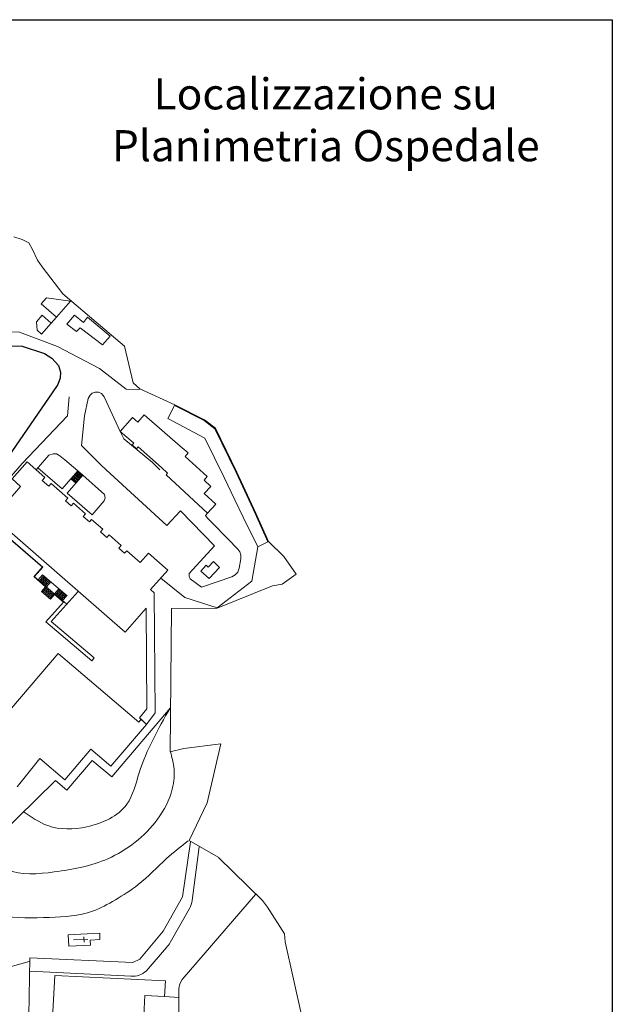
# Model space of a CAD drawing. Units: millimetres. Extents: x 92176 to 92509, y 98063 to 98235.
# Drawn here: x 92339 to 92347, y 98085 to 98098 of the extents above; entities that cross this region are included whole.
import ezdxf

# ---------------------------------------------------------------- set-up
doc = ezdxf.new("R2010")
doc.units = ezdxf.units.MM
doc.layers.add('cartiglio', color=9, linetype='Continuous')
doc.styles.add('STYLE1', font='romans.shx', dxfattribs={"height": 1})

msp = doc.modelspace()

# ---------------------------------------------------------------- linework, layer by layer
at = {"layer": 'cartiglio', "color": 253, "lineweight": 20}
for p, q in [((92339.34205, 98095.56266), (92339.45568, 98095.52869)), ((92339.45568, 98095.52869), (92339.54389, 98095.48081)), ((92339.54389, 98095.48081), (92339.59245, 98095.39297)), ((92339.59282, 98095.39226), (92339.65919, 98095.24784)), ((92339.65919, 98095.24784), (92339.72261, 98095.15858)), ((92339.72237, 98095.1589), (92340.00234, 98094.7931)), ((92339.71085, 98094.65897), (92339.78172, 98094.74046)), ((92339.78172, 98094.74046), (92340.10629, 98094.69672)), ((92340.00234, 98094.7931), (92340.45106, 98094.41154)), ((92339.91728, 98094.47942), (92339.71085, 98094.65897)), ((92339.91728, 98094.47942), (92340.10629, 98094.69672)), ((92339.72417, 98094.50424), (92339.64621, 98094.4146)), ((92339.84641, 98094.39793), (92339.72417, 98094.50424)), ((92339.91728, 98094.47942), (92339.84641, 98094.39793)), ((92340.16162, 98094.50803), (92340.0567, 98094.38514)), ((92340.28129, 98094.40759), (92340.16162, 98094.50803)), ((92340.33663, 98094.47962), (92340.28129, 98094.40759)), ((92340.64013, 98094.22054), (92340.33663, 98094.47962)), ((92339.64621, 98094.4146), (92339.65535, 98094.30169)), ((92339.71647, 98094.24853), (92339.65535, 98094.30169)), ((92339.84641, 98094.39793), (92339.71647, 98094.24853)), ((92340.0567, 98094.38514), (92340.18609, 98094.28408)), ((92340.18609, 98094.28408), (92340.23502, 98094.33655)), ((92340.23502, 98094.33655), (92340.53843, 98094.10339)), ((92340.45106, 98094.41154), (92340.83444, 98094.08545)), ((92340.53843, 98094.10339), (92340.64013, 98094.22054)), ((92340.83444, 98094.08545), (92340.95079, 98093.59377)), ((92340.95079, 98093.59377), (92341.0435, 98093.512)), ((92341.0435, 98093.512), (92341.5156, 98093.29473)), ((92340.08744, 98093.40138), (92340.06759, 98093.14853)), ((92341.51109, 98093.28492), (92341.41982, 98093.11192)), ((92341.90906, 98093.08544), (92341.51109, 98093.28492)), ((92341.91483, 98093.09463), (92341.51593, 98093.29458)), ((92339.45478, 98092.50166), (92340.06759, 98093.14853)), ((92340.94288, 98093.12402), (92340.77868, 98092.93524)), ((92341.0135, 98093.06259), (92340.94288, 98093.12402)), ((92341.09834, 98093.16012), (92341.0135, 98093.06259)), ((92341.58594, 98092.73882), (92341.09974, 98093.16173)), ((92341.41982, 98093.11192), (92341.92058, 98092.8444)), ((92342.05511, 98092.97287), (92341.90906, 98093.08544)), ((92342.06372, 98092.97986), (92341.91483, 98093.09463)), ((92342.34161, 98092.38042), (92342.05511, 98092.97287)), ((92342.35133, 98092.38512), (92342.06372, 98092.97986)), ((92340.77868, 98092.93524), (92340.95733, 98092.77984)), ((92341.92058, 98092.8444), (92342.1799, 98092.3119)), ((92340.95931, 98092.77812), (92340.93922, 98092.75504)), ((92340.93922, 98092.75504), (92340.99898, 98092.70306)), ((92340.95733, 98092.77984), (92340.95931, 98092.77812)), ((92340.99898, 98092.70306), (92341.01906, 98092.72615)), ((92341.01906, 98092.72615), (92341.33551, 98092.4509)), ((92341.6929, 98092.64529), (92341.58594, 98092.73882)), ((92341.65352, 98092.59846), (92341.6929, 98092.64529)), ((92341.95078, 98092.32837), (92341.65352, 98092.59846)), ((92339.27764, 98092.29934), (92339.45478, 98092.50166)), ((92339.99465, 98092.15962), (92339.66384, 98092.44275)), ((92341.33555, 98092.45086), (92341.4169, 98092.37105)), ((92340.27247, 98092.34428), (92340.06253, 98092.10106)), ((92340.20426, 98092.40313), (92340.11091, 98092.29437)), ((92340.18846, 98092.24648), (92340.12031, 98092.30527)), ((92340.19787, 98092.25739), (92340.12972, 98092.31618)), ((92340.20727, 98092.26829), (92340.13913, 98092.32708)), ((92340.21668, 98092.27919), (92340.14853, 98092.33798)), ((92340.22608, 98092.2901), (92340.15794, 98092.34888)), ((92340.23549, 98092.301), (92340.16735, 98092.35979)), ((92340.2449, 98092.3119), (92340.17675, 98092.37069)), ((92340.2543, 98092.32281), (92340.18616, 98092.38159)), ((92340.26369, 98092.33423), (92340.19554, 98092.39302)), ((92341.4169, 98092.37105), (92341.39823, 98092.34859)), ((92341.39823, 98092.34859), (92341.9569, 98091.8334)), ((92341.91055, 98092.27836), (92341.95078, 98092.32837)), ((92342.1799, 98092.3119), (92342.32352, 98092.01345)), ((92342.6, 98091.82692), (92342.34161, 98092.38042)), ((92342.60979, 98091.83149), (92342.3514, 98092.38499)), ((92340.11091, 98092.29437), (92339.99465, 98092.15962)), ((92340.17905, 98092.23558), (92340.11091, 98092.29437)), ((92341.99858, 98092.1939), (92341.91055, 98092.27836)), ((92341.91061, 98092.09713), (92341.99858, 98092.1939)), ((92340.06253, 98092.10106), (92340.39954, 98091.81032)), ((92342.0669, 98091.95219), (92341.91061, 98092.09713)), ((92341.9569, 98091.8334), (92342.0669, 98091.95219)), ((92342.32352, 98092.01345), (92342.43887, 98091.77902)), ((92342.43887, 98091.77902), (92342.63645, 98091.3776)), ((92342.77057, 98091.44316), (92342.6, 98091.82692)), ((92342.78044, 98091.44754), (92342.60987, 98091.83131)), ((92339.72829, 98091.10221), (92339.01865, 98091.71441)), ((92339.73064, 98091.10493), (92339.02101, 98091.71714)), ((92342.63645, 98091.3776), (92342.77057, 98091.44316)), ((92342.77812, 98091.45088), (92342.98464, 98091.24899)), ((92342.98592, 98091.24748), (92343.15438, 98091.00822)), ((92341.86587, 98091.05051), (92341.93679, 98091.12975)), ((92341.93679, 98091.12975), (92341.96347, 98091.10366)), ((92341.96347, 98091.10366), (92342.03547, 98091.18056)), ((92342.03547, 98091.18056), (92342.11942, 98091.09857)), ((92339.61213, 98090.97402), (92339.72792, 98091.10729)), ((92339.61485, 98090.97165), (92339.73064, 98091.10493)), ((92339.61707, 98090.97924), (92339.99902, 98090.65041)), ((92339.67163, 98090.93227), (92339.72864, 98090.99789)), ((92339.68522, 98090.92046), (92339.74237, 98090.98625)), ((92340.05957, 98090.7173), (92339.72864, 98090.99789)), ((92341.97593, 98090.95079), (92341.86587, 98091.05051)), ((92342.11942, 98091.09857), (92341.97593, 98090.95079)), ((92343.15438, 98091.00822), (92342.9626, 98090.87454)), ((92339.61485, 98090.97165), (92339.77058, 98090.83758)), ((92339.69881, 98090.90866), (92339.7561, 98090.97461)), ((92339.71239, 98090.89685), (92339.76983, 98090.96297)), ((92339.72173, 98090.77037), (92339.83848, 98090.90476)), ((92339.72598, 98090.88505), (92339.78356, 98090.95132)), ((92339.73957, 98090.87324), (92339.79729, 98090.93968)), ((92339.75316, 98090.86144), (92339.81102, 98090.92804)), ((92339.76675, 98090.84963), (92339.82475, 98090.9164)), ((92342.83107, 98090.85203), (92342.08818, 98090.54893)), ((92342.9626, 98090.87454), (92342.83107, 98090.85203)), ((92339.71628, 98090.77507), (92339.77058, 98090.83758)), ((92339.71628, 98090.77507), (92339.83632, 98090.67172)), ((92339.73354, 98090.78396), (92339.84267, 98090.69001)), ((92339.74534, 98090.79755), (92339.85447, 98090.70359)), ((92339.75715, 98090.81114), (92339.86628, 98090.71718)), ((92339.76895, 98090.82472), (92339.87808, 98090.73077)), ((92339.83086, 98090.67642), (92339.94833, 98090.81162)), ((92339.83632, 98090.67172), (92339.89062, 98090.73423)), ((92339.89062, 98090.73423), (92340.01337, 98090.62839)), ((92339.89532, 98090.73968), (92340.05085, 98090.60578)), ((92339.90263, 98090.73158), (92339.96206, 98090.79998)), ((92339.91622, 98090.71977), (92339.97579, 98090.78834)), ((92339.9298, 98090.70797), (92339.98952, 98090.7767)), ((92339.94339, 98090.69616), (92340.00325, 98090.76506)), ((92339.95698, 98090.68436), (92340.01698, 98090.75342)), ((92339.97057, 98090.67255), (92340.03071, 98090.74177)), ((92339.98416, 98090.66075), (92340.04444, 98090.73013)), ((92339.99429, 98090.64497), (92340.05817, 98090.71849)), ((92341.46817, 98090.54624), (92341.45181, 98088.61075)), ((92342.08818, 98090.54893), (92341.46817, 98090.54624)), ((92340.66281, 98088.27139), (92341.44957, 98089.19833)), ((92341.6378, 98088.65285), (92342.13732, 98088.71709)), ((92342.13732, 98088.71709), (92341.95091, 98087.92101)), ((92341.45181, 98088.61075), (92341.63713, 98088.65273)), ((92340.05506, 98088.09148), (92340.39912, 98088.49089)), ((92340.39912, 98088.49089), (92340.66281, 98088.27139)), ((92338.91744, 98087.25715), (92339.9017, 98088.22437)), ((92339.9017, 98088.22437), (92340.05506, 98088.09148)), ((92341.95091, 98087.92101), (92341.7062, 98087.41222)), ((92341.7248, 98087.39252), (92341.62013, 98086.65135)), ((92341.7062, 98087.41222), (92342.10132, 98087.18584)), ((92341.84395, 98087.325), (92341.74873, 98086.60053)), ((92342.10278, 98087.18473), (92342.69761, 98086.60293)), ((92341.62013, 98086.65135), (92341.3579, 98086.1886)), ((92342.60385, 98086.68353), (92341.61303, 98085.53307)), ((92342.69761, 98086.60293), (92342.76484, 98086.51257)), ((92341.71376, 98086.49607), (92341.45153, 98086.03332)), ((92342.76484, 98086.51257), (92342.99542, 98086.1505)), ((92341.3579, 98086.1886), (92341.04093, 98085.80956)), ((92342.99542, 98086.1505), (92343.00204, 98086.04474)), ((92341.40243, 98085.9695), (92341.12583, 98085.64934)), ((92343.00204, 98086.04474), (92343.22827, 98085.03719)), ((92339.55625, 98085.82789), (92339.54347, 98085.04239)), ((92340.94706, 98085.76308), (92339.55625, 98085.82789)), ((92341.04093, 98085.80956), (92340.94706, 98085.76308)), ((92339.54825, 98085.78037), (92339.05926, 98085.64262)), ((92339.55553, 98085.7841), (92339.54825, 98085.78037)), ((92340.92281, 98085.58187), (92339.55332, 98085.64825)), ((92341.61303, 98085.53307), (92341.58056, 98085.47795)), ((92341.58056, 98085.47795), (92341.56943, 98085.41495)), ((92341.56943, 98085.41495), (92341.56988, 98085.29012))]:
    msp.add_line(p, q, dxfattribs=at)
at = {"layer": 'cartiglio', "color": 251}
msp.add_lwpolyline([(92327.42049, 98098.49597), (92347.42049, 98098.49597), (92347.42049, 98075.78407), (92327.42049, 98075.78407)], close=True, dxfattribs=at)
at = {"layer": 'cartiglio', "color": 253, "lineweight": 20}
for points in [[(92337.85786, 98094.60702), (92337.96689, 98094.42845), (92338.04829, 98094.35039), (92338.1655, 98094.3016), (92338.35109, 98094.2951), (92338.58601, 98094.29568), (92339.41607, 98094.27607), (92339.93237, 98094.0844), (92340.49697, 98093.78572), (92340.85879, 98093.50771), (92341.03754, 98093.50285)], [(92340.77868, 98092.93524), (92340.56059, 98093.4032), (92340.52422, 98093.44888), (92340.48575, 98093.4663), (92340.43921, 98093.46803), (92340.39765, 98093.45238), (92340.36932, 98093.42763), (92340.34651, 98093.38236), (92340.295, 98093.14659), (92340.25493, 98092.74765), (92340.51871, 98092.47986), (92340.58535, 98092.41937), (92341.4083, 98091.6659), (92341.58976, 98091.86361), (92342.05219, 98091.38921), (92341.71024, 98091.01819), (92341.70685, 98090.98148), (92341.72195, 98090.94754), (92341.87501, 98090.83094), (92342.28508, 98090.97321), (92342.3303, 98090.99825), (92342.36489, 98091.03779), (92342.3845, 98091.09023), (92342.40623, 98091.21556), (92342.40653, 98091.26539), (92342.39275, 98091.30848), (92342.36495, 98091.34751), (92342.23116, 98091.48671), (92342.01931, 98091.70065), (92341.96435, 98091.75676), (92341.93923, 98091.78723), (92341.92672, 98091.79957), (92341.9569, 98091.8334)], [(92340.77868, 98092.93524), (92340.82737, 98092.83419), (92341.2134, 98092.5161), (92341.31007, 98092.418)], [(92339.64226, 98092.41753), (92339.81166, 98092.61546), (92339.86976, 98092.63347), (92339.91784, 98092.63147), (92339.96392, 98092.60745), (92340.03004, 98092.55343), (92340.20426, 98092.40313), (92340.27241, 98092.34434), (92340.56358, 98092.08651), (92340.57405, 98092.04062), (92340.56152, 98091.99808), (92340.39954, 98091.81032)], [(92341.32477, 98090.9557), (92341.64965, 98090.69421), (92342.08815, 98090.55613), (92342.55558, 98090.91525), (92342.63645, 98091.3776)], [(92340.20747, 98090.77362), (92339.84489, 98090.37145), (92340.42452, 98089.88102)], [(92340.01337, 98090.62839), (92339.7724, 98090.3671), (92340.39233, 98089.83834), (92340.42465, 98089.8809)], [(92339.38584, 98088.13757), (92339.69096, 98088.52145), (92340.02814, 98088.23287), (92340.38161, 98088.64586), (92340.64964, 98088.41646), (92341.13245, 98088.98058), (92341.06077, 98089.04929), (92341.02727, 98089.01015), (92339.94146, 98089.93647), (92339.31442, 98089.20384)], [(92340.50395, 98086.0736), (92340.50003, 98086.15919), (92340.07495, 98086.13969), (92340.08198, 98085.98649), (92340.37435, 98085.99991), (92340.37125, 98086.06751), (92340.50395, 98086.0736)], [(92340.33979, 98086.07644), (92340.14724, 98086.06911)], [(92340.29086, 98086.03722), (92340.28802, 98086.11182)], [(92341.37715, 98085.3043), (92341.38754, 98085.51694), (92339.89306, 98085.58932), (92339.86512, 98085.01751), (92340.22936, 98084.99989), (92340.22561, 98084.92314), (92340.73885, 98084.89805), (92340.74271, 98084.97695), (92341.09029, 98084.95996), (92341.10838, 98085.31744), (92341.37715, 98085.3043)], [(92341.57418, 98084.28599), (92341.57345, 98084.30649), (92341.56988, 98085.29012), (92341.37715, 98085.3043)]]:
    msp.add_lwpolyline(points, dxfattribs=at)
at = {"layer": 'cartiglio', "color": 253, "lineweight": -3}
msp.add_lwpolyline([(92338.76989, 98094.10482), (92339.45481, 98094.08864), (92339.7537, 98093.98911), (92339.85226, 98093.92408), (92339.94523, 98093.82641), (92339.97165, 98093.7355), (92339.96578, 98093.65338), (92339.93349, 98093.57127), (92339.86009, 98093.4569), (92339.27196, 98092.60865)], dxfattribs=at)
at = {"layer": 'cartiglio', "color": 253, "lineweight": 20}
msp.add_lwpolyline([(92339.52103, 98092.52513), (92339.3164, 98092.29502), (92339.43126, 98092.19449), (92339.06804, 98091.77165), (92340.84351, 98090.22362), (92341.128, 98090.54991), (92341.13656, 98089.18891), (92341.03965, 98089.06953), (92341.13245, 98088.98058), (92341.24961, 98089.13622), (92341.23546, 98090.75739), (92341.18753, 98090.7995), (92341.41875, 98091.06267), (92341.15958, 98091.29379), (92341.04716, 98091.16773), (92340.86646, 98091.32477), (92340.83684, 98091.29069), (92340.75789, 98091.36031), (92340.78962, 98091.39609), (92340.62646, 98091.54014), (92340.59517, 98091.5047), (92340.50986, 98091.58002), (92340.54175, 98091.6159), (92340.39145, 98091.74874), (92340.36081, 98091.71407), (92340.27756, 98091.78765), (92340.3086, 98091.82312), (92340.14859, 98091.96576), (92340.11658, 98091.92969), (92340.03723, 98092.00009), (92340.0684, 98092.03511), (92339.84452, 98092.23491), (92339.81163, 98092.1984), (92339.72504, 98092.27526), (92339.75919, 98092.31374)], close=True, dxfattribs=at)
for centre, start, end in [((92341.46319, 98086.63805), 330.461042, 352.51299), ((92341.20097, 98086.17531), 314.390198, 330.461042), ((92340.93605, 98085.86596), 267.332173, 311.221568)]:
    msp.add_arc(centre, 0.288, start, end, dxfattribs=at)
for points in [[(92339.46908, 98087.8056), (92339.80047, 98087.6129), (92340.32572, 98087.59769), (92340.8662, 98087.90186), (92341.03367, 98088.32769), (92341.44957, 98089.19833)], [(92338.91744, 98087.25715), (92339.24842, 98087.01925), (92339.88731, 98086.98786), (92340.60999, 98087.16573), (92341.28031, 98087.69931), (92341.47931, 98088.10735), (92341.50025, 98088.41076), (92341.45639, 98088.60441)], [(92338.15557, 98086.56016), (92338.58588, 98086.4834), (92339.15778, 98086.38961), (92339.82358, 98086.37256), (92340.40402, 98086.45782), (92340.71132, 98086.61131), (92341.01861, 98086.81595), (92341.40364, 98087.16801), (92341.69639, 98087.40954)]]:
    msp.add_spline(points, degree=3, dxfattribs=at)

# ---------------------------------------------------------------- texts
at = {"layer": 'cartiglio', "color": 0, "lineweight": -3, "insert": (92343.5526, 98097.14432), "char_height": 0.42, "attachment_point": 5, "style": 'STYLE1'}
msp.add_mtext('{\\fArial|b0|i1|c0|p34;Localizzazione su \\PPlanimetria Ospedale}', dxfattribs=at)

doc.saveas('drawing.dxf')
